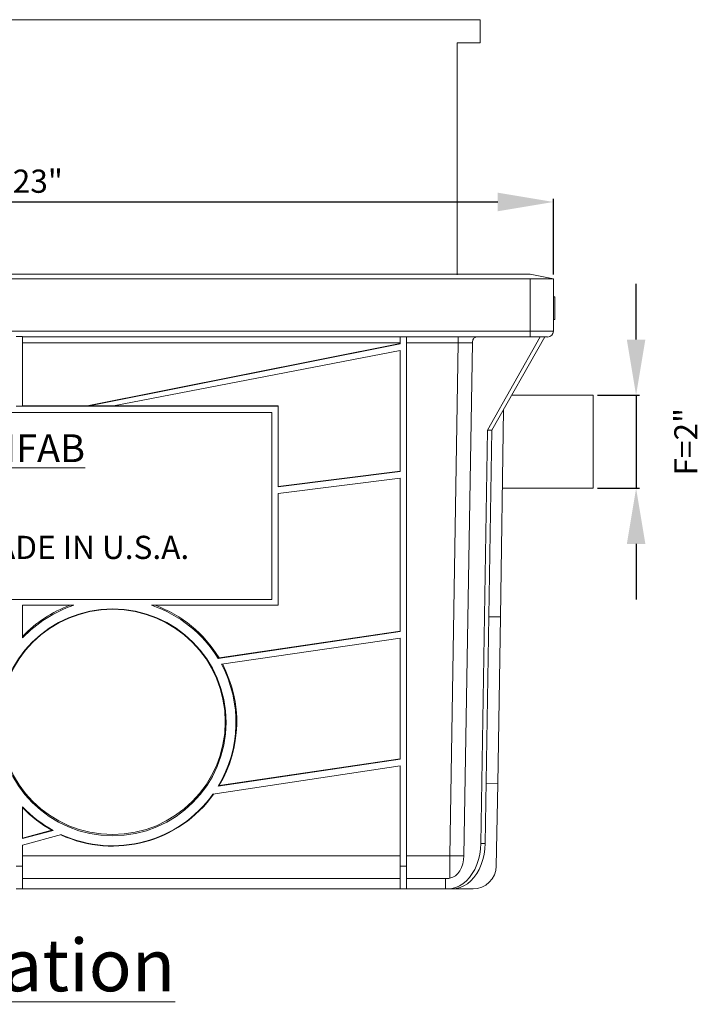
# Model space of a CAD drawing. Units: inches. Extents: x 69 to 737, y -14 to 44.
# Drawn here: x 124 to 139, y -10 to 12 of the extents above; entities that cross this region are included whole.
import ezdxf

# ---------------------------------------------------------------- set-up
doc = ezdxf.new("R2010")
doc.units = ezdxf.units.IN
doc.header["$MEASUREMENT"] = 0
doc.layers.add('A-DETL-MBND', color=160, linetype='Continuous', lineweight=9)
doc.styles.add('Arial', font='arial.ttf', dxfattribs={"height": 0.5})
doc.styles.add('Arial _ 2', font='arial.ttf', dxfattribs={"height": 0.5})
doc.styles.add('Arial_1', font='arial.ttf', dxfattribs={"height": 0.576})
doc.dimstyles.new('Default_linear_style', dxfattribs={"dimscale": 12, "dimtxt": 0.5, "dimasz": 0.25, "dimexe": 0.023438, "dimexo": 0.03125, "dimgap": 0.0625, "dimtad": 1, "dimrnd": 0.0625, "dimzin": 0, "dimdsep": 46, "dimlunit": 5, "dimtxsty": 'Arial', "dimblk1": 'OBLIQUE', "dimblk2": 'OBLIQUE', "dimsah": 1, "dimcen": 0.09, "dimazin": 0, "dimtfac": 1, "dimtix": 1, "dimtmove": 0, "dimatfit": 3, "dimfxl": 1, "dimtvp": 1, "dimtfill": 1, "dimfrac": 2, "dimtolj": 1, "dimtzin": 0, "dimarcsym": 2})

# ---------------------------------------------------------------- blocks, each defined once
blk = doc.blocks.new('*D86')
at = {"layer": 'A-DETL-MBND', "color": 0, "lineweight": -2, "transparency": 16777216}
for p, q in [((112.78, 6.137), (112.78, 7.77)), ((113.98, 7.7), (134.611, 7.7)), ((135.811, 6.137), (135.811, 7.77))]:
    blk.add_line(p, q, dxfattribs=at)
at = {"layer": 'A-DETL-MBND', "color": 0, "transparency": 16777216}
for points in [[(113.98, 7.9), (113.98, 7.5), (112.78, 7.7)], [(134.611, 7.9), (134.611, 7.5), (135.811, 7.7)]]:
    blk.add_solid(points, dxfattribs=at)
at = {"layer": 'Defpoints', "color": 0, "transparency": 16777216}
for p in [(135.811, 7.7), (112.78, 6.043), (135.811, 6.043)]:
    blk.add_point(p, dxfattribs=at)
at = {"layer": 'A-DETL-MBND', "color": 0, "transparency": 16777216, "insert": (124.295, 8.398), "char_height": 0.5, "attachment_point": 2, "style": 'Arial', "bg_fill": 3, "box_fill_scale": 1.25, "bg_fill_color": 256, "bg_fill_true_color": 13158600, "bg_fill_transparency": 0}
blk.add_mtext('\\A1;A=23"', dxfattribs=at)
blk = doc.blocks.new('*D89')
at = {"layer": 'A-DETL-MBND', "color": 0, "lineweight": -2, "transparency": 16777216}
for p, q in [((137.594, 4.733), (137.594, 5.933)), ((136.761, 3.533), (137.665, 3.533)), ((137.594, 3.533), (137.594, 1.523)), ((136.761, 1.523), (137.665, 1.523)), ((137.594, 0.323), (137.594, -0.877))]:
    blk.add_line(p, q, dxfattribs=at)
at = {"layer": 'A-DETL-MBND', "color": 0, "transparency": 16777216}
for points in [[(137.394, 4.733), (137.794, 4.733), (137.594, 3.533)], [(137.394, 0.323), (137.794, 0.323), (137.594, 1.523)]]:
    blk.add_solid(points, dxfattribs=at)
at = {"layer": 'Defpoints', "color": 0, "transparency": 16777216}
for p in [(136.667, 3.533), (136.667, 1.523), (137.594, 1.523)]:
    blk.add_point(p, dxfattribs=at)
at = {"layer": 'A-DETL-MBND', "color": 0, "transparency": 16777216, "insert": (138.668, 2.528), "char_height": 0.5, "attachment_point": 5, "rotation": 90, "style": 'Arial', "bg_fill": 3, "box_fill_scale": 1.25, "bg_fill_color": 256, "bg_fill_true_color": 13158600, "bg_fill_transparency": 0}
blk.add_mtext('\\A1;F=2"', dxfattribs=at)

msp = doc.modelspace()

# ---------------------------------------------------------------- linework, layer by layer
at = {"layer": 'A-DETL-MBND'}
for p, q in [((134.233, 11.632), (114.358, 11.632)), ((134.233, 11.132), (134.233, 11.632)), ((134.233, 11.132), (133.733, 11.132)), ((112.78, 6.043), (135.811, 6.043)), ((135.309, 4.913), (135.309, 6.043)), ((135.811, 6.043), (135.811, 4.913)), ((135.841, 5.652), (135.811, 5.652)), ((135.841, 5.164), (135.841, 5.652)), ((135.841, 5.164), (135.811, 5.164)), ((113.282, 4.913), (135.309, 4.913)), ((135.309, 4.913), (135.811, 4.913)), ((135.309, 4.913), (135.309, 4.788)), ((124.227, 4.795), (124.363, 4.795)), ((124.363, 4.795), (124.363, 3.297)), ((135.309, 4.788), (124.363, 4.788)), ((132.505, 4.637), (132.505, 4.788)), ((132.641, -6.624), (132.641, 4.788)), ((133.759, 4.788), (133.759, 4.664)), ((135.527, 4.788), (134.389, 2.779)), ((135.623, 4.788), (134.484, 2.779)), ((135.523, 4.788), (135.309, 4.788)), ((135.523, 4.788), (135.527, 4.788)), ((135.623, 4.788), (135.527, 4.788)), ((135.685, 4.788), (135.623, 4.788)), ((132.505, 4.664), (124.363, 4.664)), ((132.505, 4.646), (125.755, 3.306)), ((132.505, 4.637), (125.799, 3.306)), ((126.324, 3.306), (132.505, 4.497)), ((132.505, 1.885), (132.505, 4.497)), ((133.759, 4.664), (132.641, 4.664)), ((133.578, -6.404), (133.759, 4.664)), ((133.882, -6.407), (134.063, 4.665)), ((134.912, 3.533), (136.667, 3.533)), ((136.667, 2.528), (136.667, 3.533)), ((124.227, 3.297), (124.363, 3.297)), ((124.363, 3.306), (129.874, 3.306)), ((124.363, 3.297), (129.874, 3.297)), ((129.874, 3.297), (129.874, 3.306)), ((129.874, 3.297), (129.874, 1.552)), ((134.672, -1.25), (134.738, 3.227)), ((129.739, 3.162), (119.211, 3.162)), ((129.739, -0.875), (129.739, 3.162)), ((134.389, 2.779), (134.245, -6.138)), ((134.484, 2.779), (134.341, -6.138)), ((134.389, 2.779), (134.484, 2.779)), ((136.667, 1.523), (136.667, 2.528)), ((132.505, 1.894), (129.874, 1.561)), ((132.505, 1.885), (129.874, 1.552)), ((129.874, 1.412), (132.505, 1.744)), ((132.505, -1.567), (132.505, 1.744)), ((136.667, 1.523), (134.704, 1.523)), ((129.874, 1.412), (129.874, -1)), ((119.211, -0.875), (129.739, -0.875)), ((124.363, -1.705), (124.363, -1)), ((125.465, -1), (124.363, -1)), ((129.874, -1), (127.142, -1)), ((134.672, -1.25), (134.426, -1.246)), ((134.672, -1.25), (134.61, -4.848)), ((132.505, -1.567), (128.582, -2.15)), ((132.505, -1.559), (128.6, -2.136)), ((128.651, -2.272), (132.505, -1.708)), ((132.505, -4.32), (132.505, -1.708)), ((128.582, -2.15), (128.6, -2.136)), ((128.469, -5.073), (132.505, -4.46)), ((132.505, -4.32), (128.581, -4.902)), ((132.505, -4.311), (128.606, -4.887)), ((132.505, -6.624), (132.505, -4.46)), ((134.61, -4.848), (134.364, -4.843)), ((134.579, -6.624), (134.61, -4.848)), ((124.363, -6.032), (124.363, -5.346)), ((124.996, -5.854), (124.363, -6.023)), ((125.02, -5.856), (124.363, -6.032)), ((124.363, -6.173), (125.202, -5.948)), ((134.245, -6.138), (134.341, -6.138)), ((124.363, -6.624), (124.363, -6.173)), ((124.363, -6.404), (132.505, -6.404)), ((132.641, -6.404), (133.578, -6.404)), ((133.578, -6.888), (133.578, -6.404)), ((124.363, -6.624), (124.227, -6.624)), ((124.363, -7.118), (124.363, -6.624)), ((132.641, -6.624), (132.505, -6.624)), ((132.505, -7.118), (132.505, -6.624)), ((132.641, -7.118), (132.641, -6.624)), ((132.505, -6.897), (124.363, -6.897)), ((133.482, -6.897), (132.641, -6.897)), ((133.482, -6.897), (133.482, -7.118)), ((124.363, -7.118), (124.227, -7.118)), ((132.505, -7.118), (124.363, -7.118)), ((132.641, -7.118), (132.505, -7.118)), ((133.482, -7.118), (132.641, -7.118)), ((133.535, -7.118), (133.482, -7.118)), ((133.535, -7.118), (133.631, -7.118)), ((133.631, -7.118), (134.077, -7.118))]:
    msp.add_line(p, q, dxfattribs=at)
at = {"layer": 'A-DETL-MBND', "flags": 128}
for points in [[(134.245, -6.138), (134.238, -6.257), (134.221, -6.374), (134.194, -6.487), (134.158, -6.595), (134.113, -6.697), (134.06, -6.789), (134, -6.873), (133.933, -6.945), (133.86, -7.006), (133.783, -7.055), (133.703, -7.09), (133.619, -7.111), (133.535, -7.118)], [(134.341, -6.138), (134.334, -6.257), (134.317, -6.374), (134.29, -6.487), (134.254, -6.595), (134.209, -6.697), (134.156, -6.789), (134.096, -6.873), (134.029, -6.945), (133.956, -7.006), (133.879, -7.055), (133.798, -7.09), (133.715, -7.111), (133.631, -7.118)], [(133.578, -6.888), (133.639, -6.868), (133.696, -6.834), (133.747, -6.786), (133.793, -6.726), (133.83, -6.656), (133.857, -6.578), (133.875, -6.494), (133.882, -6.407)]]:
    msp.add_lwpolyline(points, dxfattribs=at)
at = {"layer": 'A-DETL-MBND'}
for centre, radius in [((126.304, -3.526), 2.448), ((126.304, -3.516), 2.43)]:
    msp.add_circle(centre, radius, dxfattribs=at)
for centre, radius, start, end in [((135.685, 4.913), 0.126, 270, 0), ((126.304, -3.526), 2.661, 108.3641, 136.8183), ((126.304, -3.517), 2.679, 110.0169, 136.4202), ((126.304, -3.526), 2.661, 31.1326, 71.6365), ((126.304, -3.517), 2.679, 31.0242, 69.9836), ((126.304, -3.525), 2.661, 328.8356, 28.1149), ((126.304, -3.517), 2.678, 329.2249, 27.8417), ((126.304, -3.516), 2.679, 245.3854, 324.6102), ((126.304, -3.525), 2.662, 245.5561, 324.4395), ((126.304, -3.525), 2.661, 223.1814, 241.1638), ((126.304, -3.516), 2.679, 223.5796, 240.7747), ((134.004, 17.271), 23.678, 268.9696, 269.7047), ((134.077, -6.616), 0.502, 270, 359), ((133.482, -6.395), 0.502, 270, 281.0064)]:
    msp.add_arc(centre, radius, start, end, dxfattribs=at)
msp.add_ellipse((133.759, 4.662), major_axis=(0.502, 0.002), ratio=0.00436, start_param=0.920564, end_param=1.570397, dxfattribs=at)
msp.add_open_spline([(134.152, 4.788), (134.142, 4.786), (134.122, 4.783), (134.095, 4.761), (134.075, 4.729), (134.065, 4.695), (134.064, 4.673), (134.063, 4.665)], degree=3, knots=[0, 0, 0, 0, 0.219927, 0.439862, 0.659462, 0.877638, 1, 1, 1, 1], dxfattribs=at)
for points in [[(128.581, -4.902), (128.589, -4.897), (128.597, -4.892), (128.606, -4.887)], [(124.996, -5.854), (125.004, -5.855), (125.012, -5.855), (125.02, -5.856)]]:
    msp.add_open_spline(points, degree=3, dxfattribs=at)

# ---------------------------------------------------------------- texts
at = {"layer": 'A-DETL-MBND', "attachment_point": 1, "style": 'Arial _ 2'}
for s, width, insert, char_height in [('{\\fArial|b1|i0|c0|p34;\\LMIFAB}', 2.65495, (123.318, 2.688), 0.6), ('PROUDLY MADE IN U.S.A.', 10.96129, (120.019, 0.499), 0.5)]:
    msp.add_mtext_dynamic_manual_height_columns(s, width=width, gutter_width=2.5, heights=[0], dxfattribs=dict(at, insert=insert, char_height=char_height))
at = {"layer": 'A-DETL-MBND', "insert": (124.295, -8.201), "char_height": 1.125, "width": 3.90574, "attachment_point": 2, "line_spacing_factor": 0.941778, "style": 'Arial_1', "bg_fill": 3, "box_fill_scale": 1.25, "bg_fill_color": 256, "bg_fill_true_color": 13158600, "bg_fill_transparency": 0}
msp.add_mtext('{\\LElevation}', dxfattribs=at)

# ---------------------------------------------------------------- next in the draw order: dimensions: what is measured, and where the dimension line sits
at = {"layer": 'A-DETL-MBND'}
dim = msp.add_linear_dim(base=(135.811, 7.7), p1=(112.78, 6.043), p2=(135.811, 6.043), text='A=<>"', dimstyle='Default_linear_style', override={"dimscale": 3, "dimasz": 0.4, "dimpost": '<>', "dimfxl": 15.5}, dxfattribs=at)
dim.commit()
dim.dimension.update_dxf_attribs({"geometry": '*D86', "text_midpoint": (124.295, 7.7), "dimtype": 160})
dim = msp.add_linear_dim(base=(137.594, 1.523), p1=(136.667, 3.533), p2=(136.667, 1.523), angle=90, text='F=<>"', dimstyle='Default_linear_style', override={"dimscale": 3, "dimasz": 0.4, "dimpost": '<>', "dimtmove": 2, "dimfxl": 15.5}, dxfattribs=at)
dim.commit()
dim.dimension.update_dxf_attribs({"geometry": '*D89', "text_midpoint": (138.668, 2.528), "dimtype": 160})

# ---------------------------------------------------------------- next in the draw order: linework, layer by layer
for p, q in [((133.733, 6.132), (133.733, 11.132)), ((113.282, 6.143), (135.309, 6.143)), ((135.309, 6.143), (135.811, 6.043))]:
    msp.add_line(p, q, dxfattribs=at)

doc.saveas('drawing.dxf')
